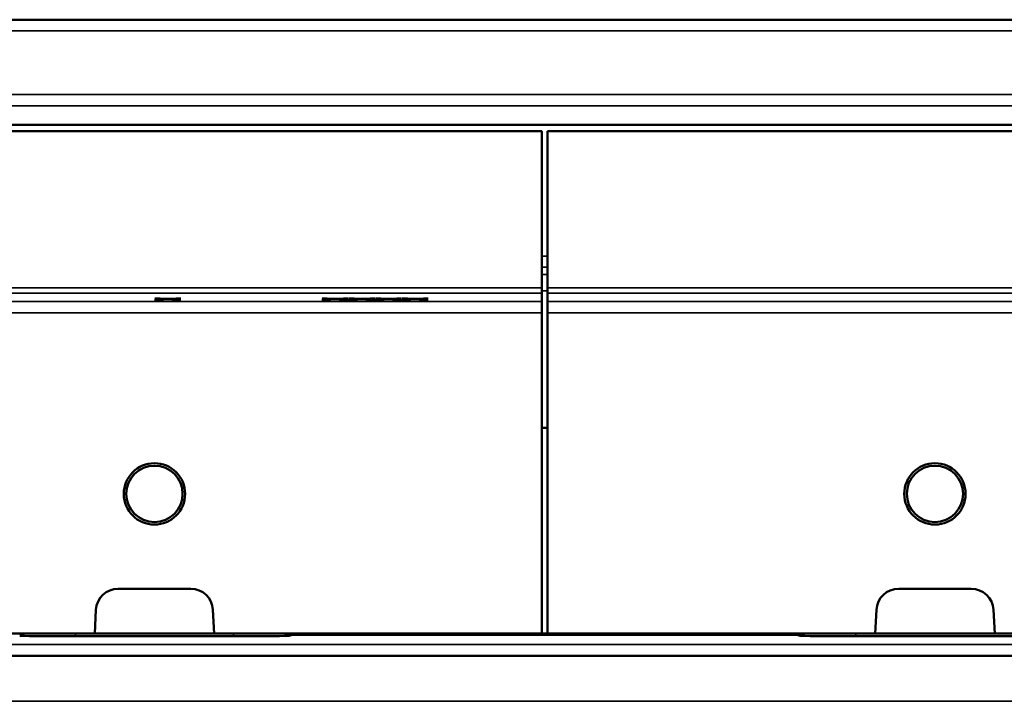
# Model space of a CAD drawing. Units: millimetres. Extents: x 0 to 16997, y -308 to 4205.
# Drawn here: x 3380 to 3556, y 855 to 978 of the extents above; entities that cross this region are included whole.
import ezdxf

# ---------------------------------------------------------------- set-up
doc = ezdxf.new("R2010")
doc.units = ezdxf.units.MM
doc.header["$LTSCALE"] = 5
doc.layers.add('Sichtbar (ISO)', color=7, linetype='Continuous', lineweight=50)
doc.layers.add('Sichtbar schmal (ISO)', color=7, linetype='Continuous', lineweight=35)

msp = doc.modelspace()

# ---------------------------------------------------------------- linework, layer by layer
at = {"layer": 'Sichtbar (ISO)'}
for p, q in [((4440.982, 977.628), (1443.982, 977.628)), ((1473.982, 958.811), (4473.982, 958.811)), ((2974.482, 957.628), (3473.482, 957.628)), ((3473.482, 929.594), (3473.482, 957.628)), ((3474.482, 957.628), (3973.482, 957.628)), ((3474.482, 929.594), (3474.482, 957.628)), ((3473.482, 929.594), (3473.482, 928.594)), ((3474.482, 928.594), (3474.482, 929.594)), ((3404.016, 927.441), (3405.927, 927.546)), ((3404.877, 927.441), (3404.016, 927.441)), ((3404.074, 927.65), (3404.988, 927.65)), ((3405.927, 927.546), (3404.074, 927.65)), ((3406.364, 927.524), (3404.877, 927.441)), ((3404.877, 927.441), (3404.877, 927.488)), ((3404.988, 927.65), (3406.418, 927.568)), ((3405.927, 927.546), (3405.927, 927.596)), ((3406.364, 927.524), (3406.364, 927.571)), ((3407.823, 927.441), (3406.364, 927.524)), ((3406.418, 927.568), (3407.877, 927.65)), ((3408.737, 927.65), (3406.86, 927.547)), ((3406.86, 927.547), (3406.86, 927.593)), ((3406.86, 927.547), (3408.737, 927.441)), ((3407.823, 927.441), (3407.823, 927.493)), ((3408.737, 927.441), (3407.823, 927.441)), ((3407.877, 927.65), (3408.737, 927.65)), ((3434.016, 927.441), (3435.927, 927.546)), ((3434.877, 927.441), (3434.016, 927.441)), ((3434.074, 927.65), (3434.988, 927.65)), ((3435.927, 927.546), (3434.074, 927.65)), ((3436.364, 927.524), (3434.877, 927.441)), ((3434.877, 927.441), (3434.877, 927.488)), ((3434.988, 927.65), (3436.418, 927.568)), ((3435.927, 927.546), (3435.927, 927.596)), ((3436.364, 927.524), (3436.364, 927.571)), ((3437.823, 927.441), (3436.364, 927.524)), ((3436.418, 927.568), (3437.877, 927.65)), ((3438.737, 927.65), (3436.86, 927.547)), ((3436.86, 927.547), (3436.86, 927.593)), ((3436.86, 927.547), (3438.737, 927.441)), ((3437.823, 927.441), (3437.823, 927.493)), ((3438.737, 927.441), (3437.823, 927.441)), ((3437.877, 927.65), (3438.737, 927.65)), ((3438.805, 927.441), (3440.716, 927.546)), ((3439.666, 927.441), (3438.805, 927.441)), ((3440.716, 927.546), (3438.864, 927.65)), ((3438.864, 927.65), (3439.778, 927.65)), ((3441.154, 927.524), (3439.666, 927.441)), ((3439.666, 927.441), (3439.666, 927.488)), ((3439.778, 927.65), (3441.207, 927.568)), ((3440.716, 927.546), (3440.716, 927.596)), ((3441.154, 927.524), (3441.154, 927.571)), ((3442.612, 927.441), (3441.154, 927.524)), ((3441.207, 927.568), (3442.666, 927.65)), ((3443.527, 927.65), (3441.65, 927.547)), ((3441.65, 927.547), (3441.65, 927.593)), ((3441.65, 927.547), (3443.527, 927.441)), ((3442.612, 927.441), (3442.612, 927.493)), ((3443.527, 927.441), (3442.612, 927.441)), ((3442.666, 927.65), (3443.527, 927.65)), ((3443.595, 927.441), (3445.505, 927.546)), ((3444.455, 927.441), (3443.595, 927.441)), ((3443.653, 927.65), (3444.567, 927.65)), ((3445.505, 927.546), (3443.653, 927.65)), ((3445.943, 927.524), (3444.455, 927.441)), ((3444.455, 927.441), (3444.455, 927.488)), ((3444.567, 927.65), (3445.997, 927.568)), ((3445.505, 927.546), (3445.505, 927.596)), ((3445.943, 927.524), (3445.943, 927.571)), ((3447.402, 927.441), (3445.943, 927.524)), ((3445.997, 927.568), (3447.455, 927.65)), ((3448.316, 927.65), (3446.439, 927.547)), ((3446.439, 927.547), (3446.439, 927.593)), ((3446.439, 927.547), (3448.316, 927.441)), ((3447.402, 927.441), (3447.402, 927.493)), ((3448.316, 927.441), (3447.402, 927.441)), ((3447.455, 927.65), (3448.316, 927.65)), ((3448.384, 927.441), (3450.295, 927.546)), ((3449.245, 927.441), (3448.384, 927.441)), ((3450.295, 927.546), (3448.442, 927.65)), ((3448.442, 927.65), (3449.356, 927.65)), ((3450.732, 927.524), (3449.245, 927.441)), ((3449.245, 927.441), (3449.245, 927.488)), ((3449.356, 927.65), (3450.786, 927.568)), ((3450.295, 927.546), (3450.295, 927.596)), ((3450.732, 927.524), (3450.732, 927.571)), ((3452.191, 927.441), (3450.732, 927.524)), ((3450.786, 927.568), (3452.245, 927.65)), ((3453.105, 927.65), (3451.228, 927.547)), ((3451.228, 927.547), (3451.228, 927.593)), ((3451.228, 927.547), (3453.105, 927.441)), ((3452.191, 927.441), (3452.191, 927.493)), ((3453.105, 927.441), (3452.191, 927.441)), ((3452.245, 927.65), (3453.105, 927.65)), ((3473.482, 927.089), (3473.482, 928.594)), ((3474.482, 927.089), (3474.482, 928.594)), ((3473.482, 925.09), (3473.482, 927.089)), ((3474.482, 927.089), (3474.482, 925.09)), ((3473.482, 867.628), (3473.482, 925.09)), ((3474.482, 867.628), (3474.482, 925.09)), ((3474.482, 904.488), (3473.482, 904.488)), ((3410.482, 875.628), (3397.482, 875.628)), ((3537.482, 875.628), (3550.482, 875.628)), ((3393.487, 871.837), (3393.267, 867.628)), ((3414.697, 867.628), (3414.476, 871.837)), ((3533.267, 867.628), (3533.487, 871.837)), ((3554.476, 871.837), (3554.697, 867.628)), ((3225.423, 867.628), (3393.267, 867.628)), ((3393.267, 867.628), (3414.697, 867.628)), ((3414.697, 867.628), (3473.482, 867.628)), ((3428.68, 867.349), (3428.156, 867.184)), ((3428.68, 867.628), (3428.68, 867.349)), ((3519.284, 867.349), (3428.68, 867.349)), ((3474.482, 867.628), (3473.482, 867.628)), ((3533.267, 867.628), (3474.482, 867.628)), ((3519.284, 867.349), (3519.284, 867.628)), ((3519.808, 867.184), (3519.284, 867.349)), ((3554.697, 867.628), (3533.267, 867.628)), ((3554.697, 867.628), (3722.541, 867.628)), ((3418.152, 867.129), (3389.812, 867.129)), ((3558.152, 867.129), (3529.812, 867.129)), ((4466.982, 863.628), (1480.982, 863.628))]:
    msp.add_line(p, q, dxfattribs=at)
for centre, radius in [((3403.982, 892.628), 5.5), ((3403.982, 892.628), 5.053), ((3543.982, 892.628), 5.5), ((3543.982, 892.628), 5.053)]:
    msp.add_circle(centre, radius, dxfattribs=at)
for centre, start, end in [((3397.482, 871.628), 90, 177), ((3410.482, 871.628), 3, 90), ((3537.482, 871.628), 90, 177), ((3550.482, 871.628), 3, 90)]:
    msp.add_arc(centre, 4, start, end, dxfattribs=at)
for centre, start_param, end_param in [((3389.806, 867.185), 3.1593324, 4.7129406), ((3418.158, 867.185), 4.7118374, 6.2654456), ((3529.806, 867.185), 3.1593324, 4.7129406)]:
    msp.add_ellipse(centre, major_axis=(10, 0), ratio=0.0055693, start_param=start_param, end_param=end_param, dxfattribs=at)
at = {"layer": 'Sichtbar schmal (ISO)'}
for p, q in [((1443.982, 975.618), (4440.982, 975.618)), ((4440.982, 964.212), (1443.982, 964.212)), ((1443.982, 962.202), (4440.982, 962.202)), ((3473.482, 935.249), (3474.482, 935.249)), ((3474.482, 933.286), (3473.482, 933.286)), ((3474.482, 931.949), (3473.482, 931.949)), ((3473.482, 929.594), (2974.482, 929.594)), ((3973.482, 929.594), (3474.482, 929.594)), ((2974.482, 928.594), (3473.482, 928.594)), ((3474.482, 929.004), (3473.482, 929.004)), ((3474.482, 928.594), (3973.482, 928.594)), ((3473.482, 927.089), (2974.482, 927.089)), ((3973.482, 927.089), (3474.482, 927.089)), ((2974.482, 925.09), (3473.482, 925.09)), ((3474.482, 925.09), (3973.482, 925.09)), ((3389.812, 867.129), (3389.81, 867.628)), ((3418.154, 867.628), (3418.152, 867.129)), ((3428.156, 867.184), (3428.158, 867.628)), ((3519.806, 867.628), (3519.808, 867.184)), ((3529.812, 867.129), (3529.81, 867.628)), ((4466.982, 865.628), (1480.982, 865.628)), ((4447.933, 855.451), (1480.982, 855.451))]:
    msp.add_line(p, q, dxfattribs=at)

doc.saveas('drawing.dxf')
